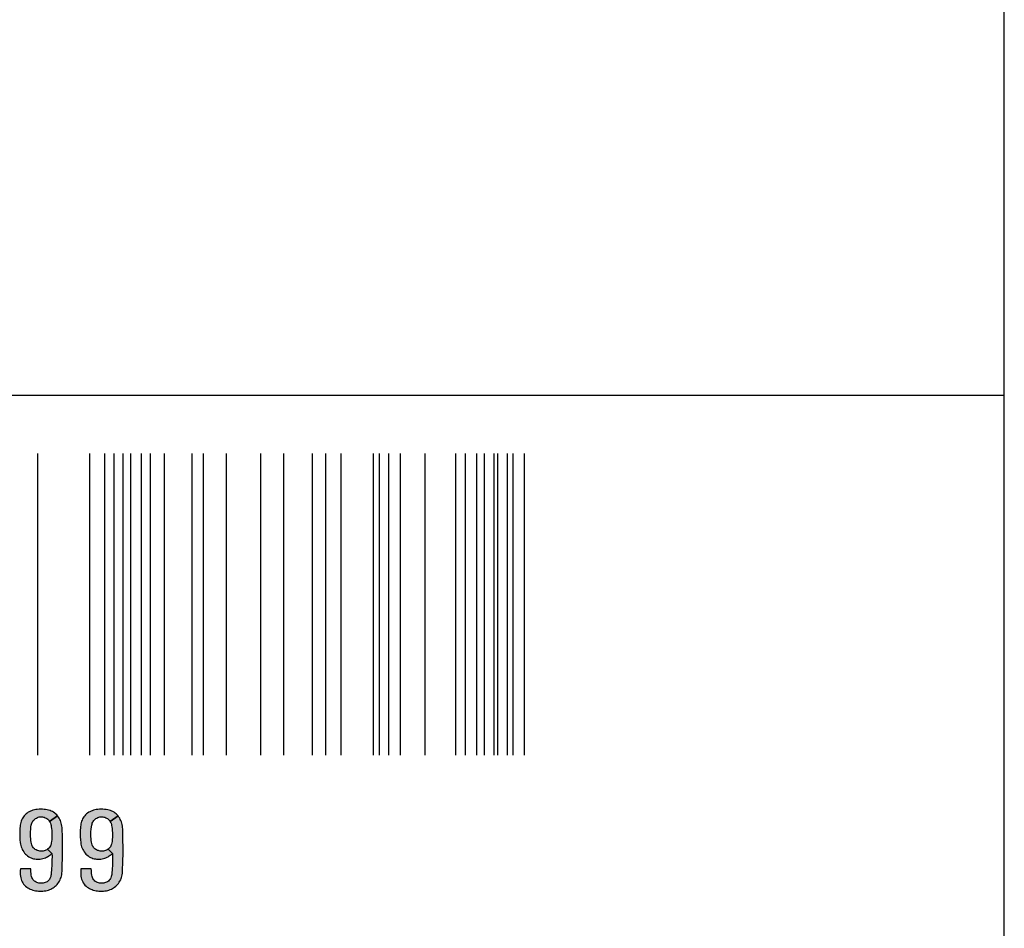
# Model space of a CAD drawing. Units: inches. Extents: x 0 to 31.5, y 0 to 20.5.
# Drawn here: x 12.8 to 14.3, y 9.2 to 10.6 of the extents above; entities that cross this region are included whole.
import ezdxf

# ---------------------------------------------------------------- set-up
doc = ezdxf.new("R2010")
doc.units = ezdxf.units.IN
doc.header["$MEASUREMENT"] = 0
doc.layers.add('TEXT', color=7, linetype='Continuous')

msp = doc.modelspace()

# ---------------------------------------------------------------- hatches: boundary and pattern name
at = {"layer": 'TEXT', "linetype": 'Continuous'}
h = msp.add_hatch(color=256, dxfattribs=at)
h.paths.add_polyline_path([(12.7673, 9.2548), (12.767, 9.2524), (12.7669, 9.2504), (12.7669, 9.2481), (12.767, 9.2459), (12.7673, 9.2435), (12.7677, 9.2412), (12.7683, 9.2388), (12.7689, 9.2369), (12.7699, 9.2348), (12.7709, 9.233), (12.7721, 9.2312), (12.7734, 9.2296), (12.7751, 9.2279), (12.7769, 9.2264), (12.7787, 9.2252), (12.7806, 9.2242), (12.7825, 9.2233), (12.7844, 9.2227), (12.7864, 9.222), (12.7886, 9.2215), (12.7907, 9.221), (12.7931, 9.2207), (12.7952, 9.2204), (12.7973, 9.2203), (12.7998, 9.2203), (12.8022, 9.2204), (12.8043, 9.2207), (12.8068, 9.221), (12.8089, 9.2215), (12.8108, 9.222), (12.8127, 9.2227), (12.8145, 9.2235), (12.8161, 9.2243), (12.8179, 9.2254), (12.8195, 9.2265), (12.8212, 9.2278), (12.8226, 9.2291), (12.8241, 9.2305), (12.8255, 9.2323), (12.8268, 9.2341), (12.8279, 9.2359), (12.829, 9.238), (12.8297, 9.2398), (12.8304, 9.2416), (12.8309, 9.2435), (12.8314, 9.2457), (12.8317, 9.2481), (12.8319, 9.2511), (12.832, 9.2555), (12.8322, 9.2626), (12.8324, 9.2696), (12.8326, 9.2763), (12.8326, 9.2831), (12.8326, 9.2901), (12.8325, 9.2979), (12.8324, 9.3069), (12.8322, 9.3149), (12.8321, 9.3171), (12.8319, 9.3192), (12.8316, 9.3214), (12.8312, 9.3238), (12.8307, 9.326), (12.83, 9.3282), (12.8293, 9.3299), (12.8284, 9.3317), (12.8275, 9.3335), (12.8263, 9.3353), (12.825, 9.3372), (12.8124, 9.3287), (12.8133, 9.3272), (12.814, 9.3257), (12.8146, 9.3239), (12.8149, 9.3221), (12.8152, 9.3202), (12.8156, 9.3174), (12.8159, 9.3145), (12.8161, 9.3109), (12.8161, 9.3074), (12.816, 9.3039), (12.8158, 9.3006), (12.8155, 9.2972), (12.8152, 9.2951), (12.8148, 9.2934), (12.8144, 9.292), (12.8137, 9.2905), (12.8129, 9.289), (12.8118, 9.2876), (12.8107, 9.2865), (12.8093, 9.2853), (12.8162, 9.279), (12.8163, 9.2745), (12.8162, 9.2677), (12.816, 9.2611), (12.8156, 9.2538), (12.8152, 9.2483), (12.815, 9.2461), (12.8146, 9.2444), (12.8142, 9.2428), (12.8136, 9.2412), (12.813, 9.2398), (12.8122, 9.2385), (12.8112, 9.2372), (12.8099, 9.2359), (12.8085, 9.235), (12.8071, 9.2342), (12.8056, 9.2336), (12.804, 9.2332), (12.8026, 9.2329), (12.801, 9.2327), (12.7994, 9.2326), (12.7975, 9.2326), (12.7958, 9.2328), (12.7943, 9.2332), (12.7928, 9.2336), (12.7915, 9.2342), (12.79, 9.2351), (12.7888, 9.2359), (12.7876, 9.2371), (12.7866, 9.2385), (12.7857, 9.2398), (12.7851, 9.2413), (12.7846, 9.243), (12.7841, 9.2453), (12.7838, 9.2477), (12.7835, 9.2502), (12.7834, 9.2526), (12.7833, 9.2548)])
h.paths.add_polyline_path([(12.8093, 9.2853), (12.8081, 9.2845), (12.8069, 9.2839), (12.8054, 9.2833), (12.8039, 9.2828), (12.8024, 9.2825), (12.8007, 9.2823), (12.7991, 9.2823), (12.7973, 9.2825), (12.7957, 9.2828), (12.7943, 9.2832), (12.793, 9.2836), (12.7915, 9.2843), (12.7901, 9.2852), (12.7889, 9.286), (12.7877, 9.2871), (12.7868, 9.2882), (12.786, 9.2895), (12.7853, 9.2909), (12.7847, 9.2925), (12.7842, 9.2942), (12.7838, 9.2963), (12.7833, 9.2989), (12.7831, 9.3018), (12.7828, 9.3052), (12.7827, 9.3088), (12.7828, 9.3127), (12.7831, 9.3164), (12.7835, 9.32), (12.784, 9.3229), (12.7844, 9.3245), (12.7849, 9.326), (12.7855, 9.3274), (12.7863, 9.3287), (12.7872, 9.3299), (12.7883, 9.3311), (12.7894, 9.3322), (12.7906, 9.3331), (12.792, 9.3339), (12.7935, 9.3346), (12.7949, 9.3351), (12.7965, 9.3355), (12.798, 9.3357), (12.7996, 9.3358), (12.8013, 9.3357), (12.8029, 9.3354), (12.8043, 9.335), (12.8057, 9.3344), (12.807, 9.3338), (12.8083, 9.333), (12.8096, 9.332), (12.8106, 9.3311), (12.8115, 9.33), (12.8124, 9.3287), (12.825, 9.3372), (12.8235, 9.3389), (12.8219, 9.3404), (12.8204, 9.3416), (12.8187, 9.3428), (12.8168, 9.3439), (12.815, 9.3448), (12.8132, 9.3454), (12.811, 9.3461), (12.8089, 9.3467), (12.8063, 9.3471), (12.8039, 9.3474), (12.8014, 9.3476), (12.7988, 9.3477), (12.7961, 9.3475), (12.7933, 9.3473), (12.791, 9.3469), (12.7889, 9.3466), (12.7867, 9.346), (12.7846, 9.3453), (12.7829, 9.3446), (12.781, 9.3437), (12.7794, 9.3428), (12.7776, 9.3415), (12.776, 9.3402), (12.7745, 9.3388), (12.7732, 9.3374), (12.7718, 9.3358), (12.7709, 9.3343), (12.7698, 9.3325), (12.7689, 9.3306), (12.7682, 9.3289), (12.7676, 9.3271), (12.7671, 9.3251), (12.7668, 9.323), (12.7666, 9.3206), (12.7663, 9.318), (12.7662, 9.3153), (12.7661, 9.3123), (12.7661, 9.3087), (12.7662, 9.3046), (12.7664, 9.3002), (12.7668, 9.2961), (12.7672, 9.2935), (12.7678, 9.2912), (12.7683, 9.2892), (12.7692, 9.2869), (12.77, 9.2851), (12.771, 9.2832), (12.7723, 9.2813), (12.7737, 9.2794), (12.7749, 9.278), (12.7764, 9.2766), (12.7782, 9.2752), (12.7802, 9.2738), (12.7822, 9.2727), (12.7841, 9.2719), (12.7859, 9.2712), (12.7877, 9.2707), (12.7896, 9.2703), (12.7916, 9.2701), (12.7936, 9.2699), (12.7959, 9.2699), (12.798, 9.2701), (12.8001, 9.2704), (12.8021, 9.2708), (12.8041, 9.2714), (12.806, 9.2721), (12.8078, 9.2729), (12.8095, 9.2738), (12.8112, 9.2749), (12.8128, 9.276), (12.8145, 9.2773), (12.8162, 9.279)])
h = msp.add_hatch(color=256, dxfattribs=at)
h.paths.add_polyline_path([(12.8613, 9.2548), (12.861, 9.2524), (12.8609, 9.2504), (12.8609, 9.2481), (12.861, 9.2459), (12.8613, 9.2435), (12.8617, 9.2412), (12.8623, 9.2388), (12.8629, 9.2369), (12.8639, 9.2348), (12.8649, 9.233), (12.8661, 9.2312), (12.8674, 9.2296), (12.8691, 9.2279), (12.8709, 9.2264), (12.8727, 9.2252), (12.8746, 9.2242), (12.8765, 9.2233), (12.8784, 9.2227), (12.8804, 9.222), (12.8826, 9.2215), (12.8847, 9.221), (12.8871, 9.2207), (12.8892, 9.2204), (12.8913, 9.2203), (12.8938, 9.2203), (12.8962, 9.2204), (12.8983, 9.2207), (12.9008, 9.221), (12.9029, 9.2215), (12.9048, 9.222), (12.9067, 9.2227), (12.9085, 9.2235), (12.9101, 9.2243), (12.9119, 9.2254), (12.9135, 9.2265), (12.9152, 9.2278), (12.9166, 9.2291), (12.9181, 9.2305), (12.9195, 9.2323), (12.9208, 9.2341), (12.9219, 9.2359), (12.923, 9.238), (12.9237, 9.2398), (12.9244, 9.2416), (12.9249, 9.2435), (12.9254, 9.2457), (12.9257, 9.2481), (12.9259, 9.2511), (12.926, 9.2555), (12.9262, 9.2626), (12.9264, 9.2696), (12.9266, 9.2763), (12.9266, 9.2831), (12.9266, 9.2901), (12.9265, 9.2979), (12.9264, 9.3069), (12.9262, 9.3149), (12.9261, 9.3171), (12.9259, 9.3192), (12.9256, 9.3214), (12.9252, 9.3238), (12.9247, 9.326), (12.924, 9.3282), (12.9233, 9.3299), (12.9224, 9.3317), (12.9215, 9.3335), (12.9203, 9.3353), (12.919, 9.3372), (12.9064, 9.3287), (12.9073, 9.3272), (12.908, 9.3257), (12.9086, 9.3239), (12.9089, 9.3221), (12.9092, 9.3202), (12.9096, 9.3174), (12.9099, 9.3145), (12.9101, 9.3109), (12.9101, 9.3074), (12.91, 9.3039), (12.9098, 9.3006), (12.9095, 9.2972), (12.9092, 9.2951), (12.9088, 9.2934), (12.9084, 9.292), (12.9077, 9.2905), (12.9069, 9.289), (12.9058, 9.2876), (12.9047, 9.2865), (12.9033, 9.2853), (12.9102, 9.279), (12.9103, 9.2745), (12.9102, 9.2677), (12.91, 9.2611), (12.9096, 9.2538), (12.9092, 9.2483), (12.909, 9.2461), (12.9086, 9.2444), (12.9082, 9.2428), (12.9076, 9.2412), (12.907, 9.2398), (12.9062, 9.2385), (12.9052, 9.2372), (12.9039, 9.2359), (12.9025, 9.235), (12.9011, 9.2342), (12.8996, 9.2336), (12.898, 9.2332), (12.8966, 9.2329), (12.895, 9.2327), (12.8934, 9.2326), (12.8915, 9.2326), (12.8898, 9.2328), (12.8883, 9.2332), (12.8868, 9.2336), (12.8855, 9.2342), (12.884, 9.2351), (12.8828, 9.2359), (12.8816, 9.2371), (12.8806, 9.2385), (12.8797, 9.2398), (12.8791, 9.2413), (12.8786, 9.243), (12.8781, 9.2453), (12.8778, 9.2477), (12.8775, 9.2502), (12.8774, 9.2526), (12.8773, 9.2548)])
h.paths.add_polyline_path([(12.9033, 9.2853), (12.9021, 9.2845), (12.9009, 9.2839), (12.8994, 9.2833), (12.8979, 9.2828), (12.8964, 9.2825), (12.8947, 9.2823), (12.8931, 9.2823), (12.8913, 9.2825), (12.8897, 9.2828), (12.8883, 9.2832), (12.887, 9.2836), (12.8855, 9.2843), (12.8841, 9.2852), (12.8829, 9.286), (12.8817, 9.2871), (12.8808, 9.2882), (12.88, 9.2895), (12.8793, 9.2909), (12.8787, 9.2925), (12.8782, 9.2942), (12.8778, 9.2963), (12.8773, 9.2989), (12.8771, 9.3018), (12.8768, 9.3052), (12.8767, 9.3088), (12.8768, 9.3127), (12.8771, 9.3164), (12.8775, 9.32), (12.878, 9.3229), (12.8784, 9.3245), (12.8789, 9.326), (12.8795, 9.3274), (12.8803, 9.3287), (12.8812, 9.3299), (12.8823, 9.3311), (12.8834, 9.3322), (12.8846, 9.3331), (12.886, 9.3339), (12.8875, 9.3346), (12.8889, 9.3351), (12.8905, 9.3355), (12.892, 9.3357), (12.8936, 9.3358), (12.8953, 9.3357), (12.8969, 9.3354), (12.8983, 9.335), (12.8997, 9.3344), (12.901, 9.3338), (12.9023, 9.333), (12.9036, 9.332), (12.9046, 9.3311), (12.9055, 9.33), (12.9064, 9.3287), (12.919, 9.3372), (12.9175, 9.3389), (12.9159, 9.3404), (12.9144, 9.3416), (12.9127, 9.3428), (12.9108, 9.3439), (12.909, 9.3448), (12.9072, 9.3454), (12.905, 9.3461), (12.9029, 9.3467), (12.9003, 9.3471), (12.8979, 9.3474), (12.8954, 9.3476), (12.8928, 9.3477), (12.8901, 9.3475), (12.8873, 9.3473), (12.885, 9.3469), (12.8829, 9.3466), (12.8807, 9.346), (12.8786, 9.3453), (12.8769, 9.3446), (12.875, 9.3437), (12.8734, 9.3428), (12.8716, 9.3415), (12.87, 9.3402), (12.8685, 9.3388), (12.8672, 9.3374), (12.8658, 9.3358), (12.8649, 9.3343), (12.8638, 9.3325), (12.8629, 9.3306), (12.8622, 9.3289), (12.8616, 9.3271), (12.8611, 9.3251), (12.8608, 9.323), (12.8606, 9.3206), (12.8603, 9.318), (12.8602, 9.3153), (12.8601, 9.3123), (12.8601, 9.3087), (12.8602, 9.3046), (12.8604, 9.3002), (12.8608, 9.2961), (12.8612, 9.2935), (12.8618, 9.2912), (12.8623, 9.2892), (12.8632, 9.2869), (12.864, 9.2851), (12.865, 9.2832), (12.8663, 9.2813), (12.8677, 9.2794), (12.8689, 9.278), (12.8704, 9.2766), (12.8722, 9.2752), (12.8742, 9.2738), (12.8762, 9.2727), (12.8781, 9.2719), (12.8799, 9.2712), (12.8817, 9.2707), (12.8836, 9.2703), (12.8856, 9.2701), (12.8876, 9.2699), (12.8899, 9.2699), (12.892, 9.2701), (12.8941, 9.2704), (12.8961, 9.2708), (12.8981, 9.2714), (12.9, 9.2721), (12.9018, 9.2729), (12.9035, 9.2738), (12.9052, 9.2749), (12.9068, 9.276), (12.9085, 9.2773), (12.9102, 9.279)])

# ---------------------------------------------------------------- linework, layer by layer
at = {"layer": 'TEXT'}
for p, q in [((14.2961, 7.5239), (14.2961, 16.8321)), ((11.4261, 9.9912), (14.2961, 9.9912)), ((12.7944, 9.4317), (12.7944, 9.9001)), ((12.8748, 9.4317), (12.8748, 9.9001)), ((12.8985, 9.4317), (12.8985, 9.9001)), ((12.9127, 9.4317), (12.9127, 9.9001)), ((12.9269, 9.4317), (12.9269, 9.9001)), ((12.9387, 9.4317), (12.9387, 9.9001)), ((12.9553, 9.4317), (12.9553, 9.9001)), ((12.9695, 9.4317), (12.9695, 9.9001)), ((12.9908, 9.4317), (12.9908, 9.9001)), ((13.0339, 9.4317), (13.0339, 9.9001)), ((13.0517, 9.4317), (13.0517, 9.9001)), ((13.0873, 9.4317), (13.0873, 9.9001)), ((13.1408, 9.4317), (13.1408, 9.9001)), ((13.1764, 9.4317), (13.1764, 9.9001)), ((13.221, 9.4317), (13.221, 9.9001)), ((13.2418, 9.4317), (13.2418, 9.9001)), ((13.2655, 9.4317), (13.2655, 9.9001)), ((13.316, 9.4317), (13.316, 9.9001)), ((13.3249, 9.4317), (13.3249, 9.9001)), ((13.3398, 9.4317), (13.3398, 9.9001)), ((13.3576, 9.4317), (13.3576, 9.9001)), ((13.3962, 9.4317), (13.3962, 9.9001)), ((13.4437, 9.4317), (13.4437, 9.9001)), ((13.4586, 9.4317), (13.4586, 9.9001)), ((13.4764, 9.4317), (13.4764, 9.9001)), ((13.4883, 9.4317), (13.4883, 9.9001)), ((13.5031, 9.4317), (13.5031, 9.9001)), ((13.5091, 9.4317), (13.5091, 9.9001)), ((13.5239, 9.4317), (13.5239, 9.9001)), ((13.5328, 9.4317), (13.5328, 9.9001)), ((13.5507, 9.4317), (13.5507, 9.9001))]:
    msp.add_line(p, q, dxfattribs=at)
at = {"layer": 'TEXT', "linetype": 'Continuous'}
for points in [[(12.8093, 9.2853), (12.8081, 9.2845), (12.8069, 9.2839), (12.8054, 9.2833), (12.8039, 9.2828), (12.8024, 9.2825), (12.8007, 9.2823), (12.7991, 9.2823), (12.7973, 9.2825), (12.7957, 9.2828), (12.7943, 9.2832), (12.793, 9.2836), (12.7915, 9.2843), (12.7901, 9.2852), (12.7889, 9.286), (12.7877, 9.2871), (12.7868, 9.2882), (12.786, 9.2895), (12.7853, 9.2909), (12.7847, 9.2925), (12.7842, 9.2942), (12.7838, 9.2963), (12.7833, 9.2989), (12.7831, 9.3018), (12.7828, 9.3052), (12.7827, 9.3088), (12.7828, 9.3127), (12.7831, 9.3164), (12.7835, 9.32), (12.784, 9.3229), (12.7844, 9.3245), (12.7849, 9.326), (12.7855, 9.3274), (12.7863, 9.3287), (12.7872, 9.3299), (12.7883, 9.3311), (12.7894, 9.3322), (12.7906, 9.3331), (12.792, 9.3339), (12.7935, 9.3346), (12.7949, 9.3351), (12.7965, 9.3355), (12.798, 9.3357), (12.7996, 9.3358), (12.8013, 9.3357), (12.8029, 9.3354), (12.8043, 9.335), (12.8057, 9.3344), (12.807, 9.3338), (12.8083, 9.333), (12.8096, 9.332), (12.8106, 9.3311), (12.8115, 9.33), (12.8124, 9.3287), (12.825, 9.3372), (12.8235, 9.3389), (12.8219, 9.3404), (12.8204, 9.3416), (12.8187, 9.3428), (12.8168, 9.3439), (12.815, 9.3448), (12.8132, 9.3454), (12.811, 9.3461), (12.8089, 9.3467), (12.8063, 9.3471), (12.8039, 9.3474), (12.8014, 9.3476), (12.7988, 9.3477), (12.7961, 9.3475), (12.7933, 9.3473), (12.791, 9.3469), (12.7889, 9.3466), (12.7867, 9.346), (12.7846, 9.3453), (12.7829, 9.3446), (12.781, 9.3437), (12.7794, 9.3428), (12.7776, 9.3415), (12.776, 9.3402), (12.7745, 9.3388), (12.7732, 9.3374), (12.7718, 9.3358), (12.7709, 9.3343), (12.7698, 9.3325), (12.7689, 9.3306), (12.7682, 9.3289), (12.7676, 9.3271), (12.7671, 9.3251), (12.7668, 9.323), (12.7666, 9.3206), (12.7663, 9.318), (12.7662, 9.3153), (12.7661, 9.3123), (12.7661, 9.3087), (12.7662, 9.3046), (12.7664, 9.3002), (12.7668, 9.2961), (12.7672, 9.2935), (12.7678, 9.2912), (12.7683, 9.2892), (12.7692, 9.2869), (12.77, 9.2851), (12.771, 9.2832), (12.7723, 9.2813), (12.7737, 9.2794), (12.7749, 9.278), (12.7764, 9.2766), (12.7782, 9.2752), (12.7802, 9.2738), (12.7822, 9.2727), (12.7841, 9.2719), (12.7859, 9.2712), (12.7877, 9.2707), (12.7896, 9.2703), (12.7916, 9.2701), (12.7936, 9.2699), (12.7959, 9.2699), (12.798, 9.2701), (12.8001, 9.2704), (12.8021, 9.2708), (12.8041, 9.2714), (12.806, 9.2721), (12.8078, 9.2729), (12.8095, 9.2738), (12.8112, 9.2749), (12.8128, 9.276), (12.8145, 9.2773), (12.8162, 9.279), (12.8093, 9.2853)], [(12.7673, 9.2548), (12.767, 9.2524), (12.7669, 9.2504), (12.7669, 9.2481), (12.767, 9.2459), (12.7673, 9.2435), (12.7677, 9.2412), (12.7683, 9.2388), (12.7689, 9.2369), (12.7699, 9.2348), (12.7709, 9.233), (12.7721, 9.2312), (12.7734, 9.2296), (12.7751, 9.2279), (12.7769, 9.2264), (12.7787, 9.2252), (12.7806, 9.2242), (12.7825, 9.2233), (12.7844, 9.2227), (12.7864, 9.222), (12.7886, 9.2215), (12.7907, 9.221), (12.7931, 9.2207), (12.7952, 9.2204), (12.7973, 9.2203), (12.7998, 9.2203), (12.8022, 9.2204), (12.8043, 9.2207), (12.8068, 9.221), (12.8089, 9.2215), (12.8108, 9.222), (12.8127, 9.2227), (12.8145, 9.2235), (12.8161, 9.2243), (12.8179, 9.2254), (12.8195, 9.2265), (12.8212, 9.2278), (12.8226, 9.2291), (12.8241, 9.2305), (12.8255, 9.2323), (12.8268, 9.2341), (12.8279, 9.2359), (12.829, 9.238), (12.8297, 9.2398), (12.8304, 9.2416), (12.8309, 9.2435), (12.8314, 9.2457), (12.8317, 9.2481), (12.8319, 9.2511), (12.832, 9.2555), (12.8322, 9.2626), (12.8324, 9.2696), (12.8326, 9.2763), (12.8326, 9.2831), (12.8326, 9.2901), (12.8325, 9.2979), (12.8324, 9.3069), (12.8322, 9.3149), (12.8321, 9.3171), (12.8319, 9.3192), (12.8316, 9.3214), (12.8312, 9.3238), (12.8307, 9.326), (12.83, 9.3282), (12.8293, 9.3299), (12.8284, 9.3317), (12.8275, 9.3335), (12.8263, 9.3353), (12.825, 9.3372), (12.8124, 9.3287), (12.8133, 9.3272), (12.814, 9.3257), (12.8146, 9.3239), (12.8149, 9.3221), (12.8152, 9.3202), (12.8156, 9.3174), (12.8159, 9.3145), (12.8161, 9.3109), (12.8161, 9.3074), (12.816, 9.3039), (12.8158, 9.3006), (12.8155, 9.2972), (12.8152, 9.2951), (12.8148, 9.2934), (12.8144, 9.292), (12.8137, 9.2905), (12.8129, 9.289), (12.8118, 9.2876), (12.8107, 9.2865), (12.8093, 9.2853), (12.8162, 9.279), (12.8163, 9.2745), (12.8162, 9.2677), (12.816, 9.2611), (12.8156, 9.2538), (12.8152, 9.2483), (12.815, 9.2461), (12.8146, 9.2444), (12.8142, 9.2428), (12.8136, 9.2412), (12.813, 9.2398), (12.8122, 9.2385), (12.8112, 9.2372), (12.8099, 9.2359), (12.8085, 9.235), (12.8071, 9.2342), (12.8056, 9.2336), (12.804, 9.2332), (12.8026, 9.2329), (12.801, 9.2327), (12.7994, 9.2326), (12.7975, 9.2326), (12.7958, 9.2328), (12.7943, 9.2332), (12.7928, 9.2336), (12.7915, 9.2342), (12.79, 9.2351), (12.7888, 9.2359), (12.7876, 9.2371), (12.7866, 9.2385), (12.7857, 9.2398), (12.7851, 9.2413), (12.7846, 9.243), (12.7841, 9.2453), (12.7838, 9.2477), (12.7835, 9.2502), (12.7834, 9.2526), (12.7833, 9.2548), (12.7673, 9.2548)], [(12.9033, 9.2853), (12.9021, 9.2845), (12.9009, 9.2839), (12.8994, 9.2833), (12.8979, 9.2828), (12.8964, 9.2825), (12.8947, 9.2823), (12.8931, 9.2823), (12.8913, 9.2825), (12.8897, 9.2828), (12.8883, 9.2832), (12.887, 9.2836), (12.8855, 9.2843), (12.8841, 9.2852), (12.8829, 9.286), (12.8817, 9.2871), (12.8808, 9.2882), (12.88, 9.2895), (12.8793, 9.2909), (12.8787, 9.2925), (12.8782, 9.2942), (12.8778, 9.2963), (12.8773, 9.2989), (12.8771, 9.3018), (12.8768, 9.3052), (12.8767, 9.3088), (12.8768, 9.3127), (12.8771, 9.3164), (12.8775, 9.32), (12.878, 9.3229), (12.8784, 9.3245), (12.8789, 9.326), (12.8795, 9.3274), (12.8803, 9.3287), (12.8812, 9.3299), (12.8823, 9.3311), (12.8834, 9.3322), (12.8846, 9.3331), (12.886, 9.3339), (12.8875, 9.3346), (12.8889, 9.3351), (12.8905, 9.3355), (12.892, 9.3357), (12.8936, 9.3358), (12.8953, 9.3357), (12.8969, 9.3354), (12.8983, 9.335), (12.8997, 9.3344), (12.901, 9.3338), (12.9023, 9.333), (12.9036, 9.332), (12.9046, 9.3311), (12.9055, 9.33), (12.9064, 9.3287), (12.919, 9.3372), (12.9175, 9.3389), (12.9159, 9.3404), (12.9144, 9.3416), (12.9127, 9.3428), (12.9108, 9.3439), (12.909, 9.3448), (12.9072, 9.3454), (12.905, 9.3461), (12.9029, 9.3467), (12.9003, 9.3471), (12.8979, 9.3474), (12.8954, 9.3476), (12.8928, 9.3477), (12.8901, 9.3475), (12.8873, 9.3473), (12.885, 9.3469), (12.8829, 9.3466), (12.8807, 9.346), (12.8786, 9.3453), (12.8769, 9.3446), (12.875, 9.3437), (12.8734, 9.3428), (12.8716, 9.3415), (12.87, 9.3402), (12.8685, 9.3388), (12.8672, 9.3374), (12.8658, 9.3358), (12.8649, 9.3343), (12.8638, 9.3325), (12.8629, 9.3306), (12.8622, 9.3289), (12.8616, 9.3271), (12.8611, 9.3251), (12.8608, 9.323), (12.8606, 9.3206), (12.8603, 9.318), (12.8602, 9.3153), (12.8601, 9.3123), (12.8601, 9.3087), (12.8602, 9.3046), (12.8604, 9.3002), (12.8608, 9.2961), (12.8612, 9.2935), (12.8618, 9.2912), (12.8623, 9.2892), (12.8632, 9.2869), (12.864, 9.2851), (12.865, 9.2832), (12.8663, 9.2813), (12.8677, 9.2794), (12.8689, 9.278), (12.8704, 9.2766), (12.8722, 9.2752), (12.8742, 9.2738), (12.8762, 9.2727), (12.8781, 9.2719), (12.8799, 9.2712), (12.8817, 9.2707), (12.8836, 9.2703), (12.8856, 9.2701), (12.8876, 9.2699), (12.8899, 9.2699), (12.892, 9.2701), (12.8941, 9.2704), (12.8961, 9.2708), (12.8981, 9.2714), (12.9, 9.2721), (12.9018, 9.2729), (12.9035, 9.2738), (12.9052, 9.2749), (12.9068, 9.276), (12.9085, 9.2773), (12.9102, 9.279), (12.9033, 9.2853)], [(12.8613, 9.2548), (12.861, 9.2524), (12.8609, 9.2504), (12.8609, 9.2481), (12.861, 9.2459), (12.8613, 9.2435), (12.8617, 9.2412), (12.8623, 9.2388), (12.8629, 9.2369), (12.8639, 9.2348), (12.8649, 9.233), (12.8661, 9.2312), (12.8674, 9.2296), (12.8691, 9.2279), (12.8709, 9.2264), (12.8727, 9.2252), (12.8746, 9.2242), (12.8765, 9.2233), (12.8784, 9.2227), (12.8804, 9.222), (12.8826, 9.2215), (12.8847, 9.221), (12.8871, 9.2207), (12.8892, 9.2204), (12.8913, 9.2203), (12.8938, 9.2203), (12.8962, 9.2204), (12.8983, 9.2207), (12.9008, 9.221), (12.9029, 9.2215), (12.9048, 9.222), (12.9067, 9.2227), (12.9085, 9.2235), (12.9101, 9.2243), (12.9119, 9.2254), (12.9135, 9.2265), (12.9152, 9.2278), (12.9166, 9.2291), (12.9181, 9.2305), (12.9195, 9.2323), (12.9208, 9.2341), (12.9219, 9.2359), (12.923, 9.238), (12.9237, 9.2398), (12.9244, 9.2416), (12.9249, 9.2435), (12.9254, 9.2457), (12.9257, 9.2481), (12.9259, 9.2511), (12.926, 9.2555), (12.9262, 9.2626), (12.9264, 9.2696), (12.9266, 9.2763), (12.9266, 9.2831), (12.9266, 9.2901), (12.9265, 9.2979), (12.9264, 9.3069), (12.9262, 9.3149), (12.9261, 9.3171), (12.9259, 9.3192), (12.9256, 9.3214), (12.9252, 9.3238), (12.9247, 9.326), (12.924, 9.3282), (12.9233, 9.3299), (12.9224, 9.3317), (12.9215, 9.3335), (12.9203, 9.3353), (12.919, 9.3372), (12.9064, 9.3287), (12.9073, 9.3272), (12.908, 9.3257), (12.9086, 9.3239), (12.9089, 9.3221), (12.9092, 9.3202), (12.9096, 9.3174), (12.9099, 9.3145), (12.9101, 9.3109), (12.9101, 9.3074), (12.91, 9.3039), (12.9098, 9.3006), (12.9095, 9.2972), (12.9092, 9.2951), (12.9088, 9.2934), (12.9084, 9.292), (12.9077, 9.2905), (12.9069, 9.289), (12.9058, 9.2876), (12.9047, 9.2865), (12.9033, 9.2853), (12.9102, 9.279), (12.9103, 9.2745), (12.9102, 9.2677), (12.91, 9.2611), (12.9096, 9.2538), (12.9092, 9.2483), (12.909, 9.2461), (12.9086, 9.2444), (12.9082, 9.2428), (12.9076, 9.2412), (12.907, 9.2398), (12.9062, 9.2385), (12.9052, 9.2372), (12.9039, 9.2359), (12.9025, 9.235), (12.9011, 9.2342), (12.8996, 9.2336), (12.898, 9.2332), (12.8966, 9.2329), (12.895, 9.2327), (12.8934, 9.2326), (12.8915, 9.2326), (12.8898, 9.2328), (12.8883, 9.2332), (12.8868, 9.2336), (12.8855, 9.2342), (12.884, 9.2351), (12.8828, 9.2359), (12.8816, 9.2371), (12.8806, 9.2385), (12.8797, 9.2398), (12.8791, 9.2413), (12.8786, 9.243), (12.8781, 9.2453), (12.8778, 9.2477), (12.8775, 9.2502), (12.8774, 9.2526), (12.8773, 9.2548), (12.8613, 9.2548)]]:
    msp.add_lwpolyline(points, close=True, dxfattribs=at)

doc.saveas('drawing.dxf')
